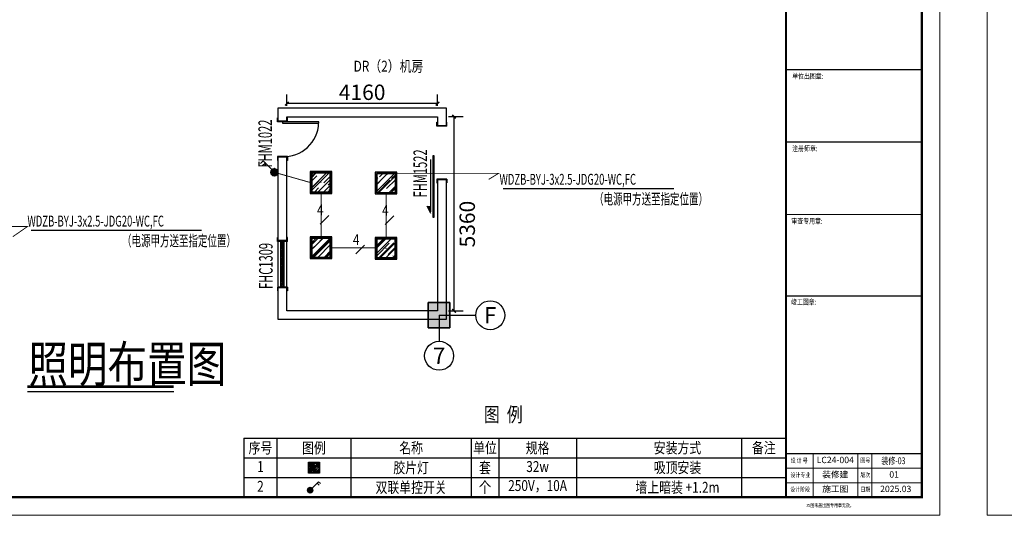
# Model space of a CAD drawing. Units: millimetres. Extents: x 155524 to 439100, y -42478 to 33769.
# Drawn here: x 325042 to 352225, y -42478 to -28803 of the extents above; entities that cross this region are included whole.
import ezdxf
from ezdxf.enums import TextEntityAlignment as Align

# ---------------------------------------------------------------- set-up
doc = ezdxf.new("R2010")
doc.units = ezdxf.units.MM
doc.linetypes.add('CONTINOUS', pattern=[0])
for name, color, linetype in [('.PC-天花灯具', 203, 'Continuous'), ('230-kkqdx', 5, 'Continuous'), ('A-WINDOW_TEXT', 30, 'Continuous'), ('AXIS', 3, 'Continuous'), ('AXIS_TEXT', 7, 'Continuous'), ('DIM-照明', 11, 'Continuous'), ('DIM_SYMB', 3, 'Continuous'), ('DOOR', 2, 'Continuous'), ('PUB_TEXT', 7, 'Continuous'), ('TEL_TEXT', 4, 'Continuous'), ('WALL', 7, 'Continuous'), ('WIRE-照明', 1, 'Continuous'), ('Z-ceiling-灯具', 4, 'Continuous'), ('图签文字', 7, 'Continuous'), ('地面材料', 8, 'Continuous'), ('字体', 6, 'Continuous'), ('房间名称', 7, 'Continuous')]:
    doc.layers.add(name, color=color, linetype=linetype)
doc.layers.add('EQUIP-照明', color=3, linetype='Continuous', lineweight=15)
doc.layers.add('TK', color=7, linetype='Continuous', lineweight=13)
doc.styles.add('_HZTXT', font='txt.shx', dxfattribs={"width": 0.8, "bigfont": 'hztxt.shx'})
doc.styles.add('_TCH_AXIS', font='COMPLEX', dxfattribs={"bigfont": 'GBCBIG'})
doc.styles.add('_TCH_DIM_T3', font='SIMPLEX', dxfattribs={"width": 0.705882, "bigfont": 'GBCBIG'})
doc.styles.add('_TCH_WINDOW', font='SIMPLEX', dxfattribs={"height": 3.5, "bigfont": 'GBCBIG'})
doc.styles.add('_TEL_DIM', font='SIMPLEX', dxfattribs={"width": 0.8, "height": 3.5, "bigfont": 'HZTXT'})
doc.styles.add('COMPLEX', font='COMPLEX')
doc.styles.add('HZ', font='simplex.shx', dxfattribs={"width": 0.7, "bigfont": 'hztxt.shx'})
doc.styles.add('HZTXT', font='SIMPLEX', dxfattribs={"width": 0.8, "bigfont": 'HZTXT'})
doc.styles.add('ICON2', font='txt')
doc.styles.get("Standard").update_dxf_attribs({"font": 'arial.ttf'})
doc.styles.add('STYLE1', font='txt')
doc.styles.add('文字', font='tssdeng.shx', dxfattribs={"bigfont": 'hztxt.shx'})
doc.dimstyles.new('_TCH_ARCH&&100', dxfattribs={"dimtxt": 425, "dimasz": 100, "dimexe": 250, "dimexo": 300, "dimgap": 100, "dimtad": 1, "dimdec": 0, "dimzin": 0, "dimdsep": 46, "dimtxsty": '_TCH_DIM_T3', "dimblk": 'ARCHTICK', "dimcen": 1, "dimclrt": 7, "dimazin": 2, "dimtfac": 1, "dimtdec": 0, "dimtix": 1, "dimtmove": 2, "dimatfit": 3, "dimfxl": 0, "dimtolj": 1, "dimtzin": 0, "dimarcsym": 0})

# ---------------------------------------------------------------- blocks, each defined once
blk = doc.blocks.new('联城-A1')
at = {"layer": 'TK'}
for p, q in [((-84.98, 246), (-10, 246)), ((-70, 34), (-70, 10)), ((-45.37, 34), (-45.37, 10)), ((-37.5, 34), (-37.5, 10)), ((-84.98, 26), (-10, 26)), ((-84.98, 18), (-10, 18))]:
    blk.add_line(p, q, dxfattribs=at)
blk.add_lwpolyline([(-841, 0), (0, 0), (0, 594), (-841, 594)], close=True, dxfattribs=at)
for points, const_width in [([(-815.97, 10.03), (-10, 10.03), (-10, 584.03), (-815.97, 584.03)], 1.4), ([(-84.98, 10), (-10, 10), (-10, 584.03), (-84.98, 584.03)], 1)]:
    blk.add_lwpolyline(points, close=True, dxfattribs=dict(at, const_width=const_width))
at = {"layer": 'TK', "const_width": 0.7}
for points in [[(-84.98, 246), (-10, 246)], [(-84.98, 206), (-10, 206)], [(-84.98, 166), (-10, 166)], [(-84.98, 121), (-10, 121)], [(-84.98, 34), (-10, 34)]]:
    blk.add_lwpolyline(points, dxfattribs=at)
at = {"layer": 'TK', "style": 'ICON2', "width": 0.8}
for s, height, p in [('单位出图章:', 3, (-72.96, 242)), ('注册师章:', 3, (-74.6, 202)), ('审查专用章:', 3, (-73.41, 162)), ('竣工图章:', 3, (-75.24, 117.38)), (' 设 计 号', 2.5, (-78.01, 29.94)), ('图号', 2.5, (-41.18, 30.07)), ('设计专业', 2.5, (-77.09, 21.94)), ('版次', 2.5, (-41.18, 22.01)), ('设计阶段', 2.5, (-77.24, 14.07)), ('日期', 2.5, (-41.18, 14.07))]:
    blk.add_text(s, height=height, dxfattribs=at).set_placement(p, align=Align.MIDDLE)
blk.add_text('本图未盖出图专用章无效。', height=2, dxfattribs=at).set_placement((-73.74, 4.5))
at = {"layer": '图签文字', "style": '文字'}
for s, p in [('LC24-004', (-57.79, 30.08)), ('装修建', (-57.79, 22.08)), ('01', (-25.29, 22.08)), ('施工图', (-57.79, 14.11)), ('2025.03', (-24.39, 14.11))]:
    blk.add_text(s, height=3.5, dxfattribs=at).set_placement(p, align=Align.MIDDLE)
blk = doc.blocks.new('600 600 灯')
at = {"layer": '.PC-天花灯具', "linetype": 'ByBlock'}
for p, q in [((-37, 280), (-280, 37)), ((-179, 280), (-280, 179)), ((-249, 280), (-280, 249)), ((-105, 280), (-280, 105)), ((25, 201), (-280, -104)), ((42, 142), (-280, -179)), ((-61, 280), (-274, 68)), ((-10, 280), (-265, 25)), ((-200, 280), (-261, 219)), ((75, 81), (-208, -202)), ((84, 280), (-204, -8)), ((280, 191), (-146, -235)), ((127, 280), (-109, 44)), ((280, 173), (-74, -181)), ((246, 280), (11, 46)), ((280, 245), (56, 21)), ((104, 280), (96, 272)), ((179, 280), (112, 213)), ((280, 97), (170, -14)), ((274, 280), (174, 180)), ((280, 57), (221, -2)), ((280, 2), (231, -47)), ((-162, -9), (-280, -127)), ((-59, -25), (-280, -246)), ((-279, -273), (-280, -274)), ((-233, -268), (-245, -280)), ((3, -32), (-209, -244)), ((-144, -251), (-173, -280)), ((99, -84), (-97, -280)), ((168, -56), (-45, -268)), ((195, -53), (-31, -280)), ((132, -146), (-2, -280)), ((280, -93), (93, -280)), ((110, -280), (110, -280)), ((280, -131), (131, -280)), ((280, -188), (227, -241)), ((280, -251), (251, -280)), ((280, -110), (252, -138))]:
    blk.add_line(p, q, dxfattribs=at)
blk.add_lwpolyline([(300, -300), (-300, -300), (-300, 300), (300, 300)], close=True, dxfattribs=at)
at = {"layer": '.PC-天花灯具', "color": 8, "linetype": 'ByBlock'}
blk.add_lwpolyline([(280, -280), (-280, -280), (-280, 280), (280, 280)], close=True, dxfattribs=at)
blk = doc.blocks.new('$equip$00001963')
for p, q in [((0.147, 0.356), (0.625, 0.833)), ((0.512, 0.72), (0.653, 0.579)), ((0.625, 0.833), (0.766, 0.692))]:
    blk.add_line(p, q)
blk.add_circle((0, 0.208), 0.208)
for p in [(-0.208, 0.208), (0, 0.417), (0, 0), (0.208, 0.208)]:
    blk.add_point(p)
for points in [[(-0.18, 0.313), (0.18, 0.313), (-0.208, 0.208), (0.208, 0.208)], [(-0.18, 0.104), (0.18, 0.104), (-0.208, 0.208), (0.208, 0.208)], [(-0.104, 0.389), (0.104, 0.389), (-0.18, 0.313), (0.18, 0.313)], [(-0.104, 0.028), (0.104, 0.028), (-0.18, 0.104), (0.18, 0.104)], [(0, 0.417), (0, 0.417), (-0.104, 0.389), (0.104, 0.389)], [(0, 0), (0, 0), (-0.104, 0.028), (0.104, 0.028)]]:
    blk.add_solid(points)
at = {"layer": 'TEL_TEXT', "style": '_TEL_DIM', "flags": 1}
blk.add_attdef('A', text='', height=0.00002, dxfattribs=at).set_placement((0, 0), align=Align.MIDDLE_CENTER)
blk = doc.blocks.new('FHM1022')
at = {"layer": '230-kkqdx'}
for p, q in [((20, 260), (-90, 260)), ((-90, 260), (-90, 240)), ((-90, -20), (-90, 0)), ((20, 260), (20, -20)), ((980, 260), (980, -20)), ((980, 260), (1090, 260)), ((1090, 260), (1090, 240)), ((1090, -20), (1090, 0)), ((20, -20), (-90, -20)), ((980, -20), (1090, -20))]:
    blk.add_line(p, q, dxfattribs=at)
blk.add_lwpolyline([(60, 1120), (20, 1120), (20, 120), (60, 120)], close=True, dxfattribs=at)
blk.add_arc((25, 164), 956, 357.3518, 87.8763, dxfattribs=at)
blk = doc.blocks.new('FHM1522')
at = {"linetype": 'ByBlock'}
blk.add_hatch(color=0, dxfattribs=at).paths.add_polyline_path([(-427, 727), (-427, 928), (-521, 727)])
at = {"color": 0, "linetype": 'ByBlock'}
for p, q in [((-427, 928), (-521, 727)), ((-427, 889), (-427, -557))]:
    blk.add_line(p, q, dxfattribs=at)
at = {"layer": '230-kkqdx'}
for p, q in [((-260, -20), (-260, 90)), ((-260, 90), (-240, 90)), ((20, 90), (0, 90)), ((20, -20), (20, 90)), ((20, -20), (-260, -20)), ((20, -1480), (-260, -1480)), ((-260, -1480), (-260, -1590)), ((-260, -1590), (-240, -1590)), ((20, -1590), (0, -1590)), ((20, -1480), (20, -1590))]:
    blk.add_line(p, q, dxfattribs=at)
blk.add_lwpolyline([(-371, -664), (-371, 1036), (-331, 1036), (-331, -664)], close=True, dxfattribs=at)
blk = doc.blocks.new('FHC1309')
at = {"layer": '230-kkqdx'}
h = blk.add_hatch(dxfattribs=at)
h.set_pattern_fill('ANSI37', color=256, scale=300, angle=-360, style=0)
h.set_pattern_definition([(225, (366042.32, -558063.09), (26.5165043, -26.5165043), []), (315, (366042.32, -558063.09), (26.5165043, 26.5165043), [])])
h.paths.add_polyline_path([(1280, 74), (1280, 166), (20, 166), (20, 74)])
for p, q in [((20, 260), (-90, 260)), ((20, 260), (-90, 260)), ((-90, 260), (-90, 240)), ((20, -20), (20, 260)), ((20, 240), (1280, 240)), ((20, 165), (1280, 165)), ((20, 73), (1280, 73)), ((1280, -20), (1280, 260)), ((1280, 260), (1390, 260)), ((1280, 260), (1390, 260)), ((1390, 260), (1390, 240)), ((1390, -20), (1390, 0)), ((-90, -20), (-90, 0)), ((20, -20), (-90, -20)), ((20, 0), (1280, 0)), ((1280, -20), (1390, -20))]:
    blk.add_line(p, q, dxfattribs=at)
blk = doc.blocks.new('_ArchTick')
at = {"color": 0, "linetype": 'ByBlock', "lineweight": -2, "const_width": 0.4}
blk.add_lwpolyline([(-0.5, -0.5), (0.5, 0.5)], dxfattribs=at)
blk = doc.blocks.new('*D117')
at = {"layer": 'AXIS', "color": 0, "lineweight": -2, "transparency": 16777216}
for p, q in [((332416, -31178), (332416, -30867)), ((336576, -31178), (336576, -30867)), ((336576, -31117), (332416, -31117))]:
    blk.add_line(p, q, dxfattribs=at)
at = {"layer": 'Defpoints', "color": 0, "transparency": 16777216}
for p in [(332416, -31117), (332416, -31478), (336576, -31478)]:
    blk.add_point(p, dxfattribs=at)
at = {"layer": 'AXIS', "color": 0, "lineweight": -2, "transparency": 16777216, "xscale": 100, "yscale": 100, "zscale": 100, "rotation": 180}
blk.add_blockref('_ArchTick', (332416, -31117), dxfattribs=at)
at = {"layer": 'AXIS', "color": 0, "lineweight": -2, "transparency": 16777216, "xscale": 100, "yscale": 100, "zscale": 100}
blk.add_blockref('_ArchTick', (336576, -31117), dxfattribs=at)
at = {"layer": 'AXIS', "color": 7, "transparency": 16777216, "insert": (334496, -30805), "char_height": 425, "attachment_point": 5, "style": '_TCH_DIM_T3'}
blk.add_mtext('\\A1;4160', dxfattribs=at)
blk = doc.blocks.new('*D118')
at = {"layer": 'AXIS', "color": 0, "lineweight": -2, "transparency": 16777216}
for p, q in [((336876, -31478), (337282, -31478)), ((337032, -31478), (337032, -36838)), ((336876, -36838), (337282, -36838))]:
    blk.add_line(p, q, dxfattribs=at)
at = {"layer": 'Defpoints', "color": 0, "transparency": 16777216}
for p in [(336576, -31478), (336576, -36838), (337032, -36838)]:
    blk.add_point(p, dxfattribs=at)
at = {"layer": 'AXIS', "color": 0, "lineweight": -2, "transparency": 16777216, "xscale": 100, "yscale": 100, "zscale": 100}
for p, rotation in [((337032, -31478), 90), ((337032, -36838), 270)]:
    blk.add_blockref('_ArchTick', p, dxfattribs=dict(at, rotation=rotation))
at = {"layer": 'AXIS', "color": 7, "transparency": 16777216, "insert": (337398, -34443), "char_height": 425, "attachment_point": 5, "rotation": 90, "style": '_TCH_DIM_T3'}
blk.add_mtext('\\A1;5360', dxfattribs=at)
blk = doc.blocks.new('_AXISO')
blk.add_circle((0, 0), 0.5)
at = {"layer": 'AXIS_TEXT', "style": 'COMPLEX', "width": 1.041667}
blk.add_attdef('A', text='', height=0.56, dxfattribs=at).set_placement((-0.25, -0.28), (0.25, -0.28), align=Align.FIT)
blk = doc.blocks.new('40W600')
blk.add_wipeout([(4837789, -3424056), (4838389, -3424056), (4838389, -3424656), (4837789, -3424656)]).dxf.layer = 'Z-ceiling-灯具'
at = {"layer": 'Z-ceiling-灯具', "linetype": 'CONTINOUS'}
h = blk.add_hatch(dxfattribs=at)
h.set_pattern_fill('AR-RROOF', color=139, scale=199.840128, angle=225, style=0)
h.set_pattern_definition([(225, (82458604.71, 77235009.96), (-169.56997148, -452.1865906), [2997.601918, -399.6802557, 999.2006393, -199.840128]), (225, (82458487.43, 77234751.37), (329.2483613, -46.63174216), [599.5203836, -65.9472422, 1199.0407672, -149.880096]), (225, (82458654.17, 77234819.2), (-640.12664233, -829.47977715), [1598.7210229, -279.776179, 799.3605115, -199.8401279])])
h.paths.add_polyline_path([(4838344, -3424611), (4838344, -3424102), (4837835, -3424102), (4837835, -3424611)])
at = {"layer": 'Z-ceiling-灯具', "color": 8}
for p, q in [((4838359, -3424086), (4837819, -3424086)), ((4837819, -3424086), (4837819, -3424626)), ((4838344, -3424101), (4837834, -3424101)), ((4837834, -3424101), (4837834, -3424611)), ((4838344, -3424611), (4838344, -3424101)), ((4838359, -3424626), (4838359, -3424086)), ((4837819, -3424626), (4838359, -3424626)), ((4837834, -3424611), (4838344, -3424611))]:
    blk.add_line(p, q, dxfattribs=at)
at = {"layer": 'Z-ceiling-灯具', "color": 139, "linetype": 'CONTINOUS'}
for p, q in [((4838093, -3424360), (4838086, -3424353)), ((4838093, -3424353), (4838086, -3424360))]:
    blk.add_line(p, q, dxfattribs=at)
at = {"layer": 'Z-ceiling-灯具', "color": 4}
blk.add_lwpolyline([(4838389, -3424056), (4837789, -3424056), (4837789, -3424656), (4838389, -3424656)], close=True, dxfattribs=at)
at = {"layer": 'Z-ceiling-灯具', "color": 8, "style": '_TCH_WINDOW', "width": 0.564706}
blk.add_text('40W', height=44.6, dxfattribs=at).set_placement((4838248, -3424587))
blk = doc.blocks.new('$TelecSys$00000095')
blk.add_line((0.4, 0.4), (-0.4, -0.4))
at = {"width": 0.8}
blk.add_attdef('N', text='', height=1, dxfattribs=at).set_placement((-0.017, 1.056), align=Align.MIDDLE)

msp = doc.modelspace()

# ---------------------------------------------------------------- hatches: boundary and pattern name
h = msp.add_hatch(color=7)
h.dxf.hatch_style = 1
h.paths.add_polyline_path([(336921.2, -36608.4), (336321.2, -36608.4), (336321.2, -37308.4), (336921.2, -37308.4)])

# ---------------------------------------------------------------- linework, layer by layer
at = {"color": 7}
for p, q in [((332176.2, -31598.4), (332176.2, -31238.4)), ((332176.2, -31238.4), (336816.2, -31238.4)), ((336816.2, -31238.4), (336816.2, -31718.4)), ((332416.2, -31478.4), (336576.2, -31478.4)), ((332416.2, -31598.4), (332416.2, -31478.4)), ((336576.2, -31478.4), (336576.2, -31718.4)), ((332416.2, -31598.4), (332176.2, -31598.4)), ((336576.2, -31718.4), (336816.2, -31718.4)), ((332176.2, -34898.4), (332176.2, -32598.4)), ((332416.2, -34898.4), (332416.2, -32598.4)), ((336576.2, -33218.4), (336576.2, -36838.4)), ((336816.2, -33218.4), (336816.2, -37078.4)), ((332176.2, -37078.4), (332176.2, -36198.4)), ((332416.2, -36838.4), (332416.2, -36198.4)), ((336576.2, -36838.4), (332416.2, -36838.4)), ((336816.2, -37078.4), (332176.2, -37078.4))]:
    msp.add_line(p, q, dxfattribs=at)
for p, q in [((331233.5, -40345.2), (346198.5, -40345.2)), ((331233.5, -40345.2), (331233.5, -41980.8)), ((332142.2, -40345.2), (332142.2, -41980.8)), ((334187.7, -40345.2), (334187.7, -41980.8)), ((337508.1, -40345.2), (337508.1, -41980.8)), ((338265.8, -40345.2), (338265.8, -41980.8)), ((340414, -40345.2), (340414, -41980.8)), ((344972.2, -40345.2), (344972.2, -41980.8)), ((346198.5, -40345.2), (346198.5, -41980.8)), ((331233.5, -40889.4), (346198.5, -40889.4)), ((331233.5, -41435.1), (346198.5, -41435.1)), ((331233.5, -41980.8), (346198.5, -41980.8))]:
    msp.add_line(p, q)
msp.add_lwpolyline([(336921.2, -36608.4), (336921.2, -37308.4), (336321.2, -37308.4), (336321.2, -36608.4), (336921.2, -36608.4)], dxfattribs=at)
at = {"layer": 'AXIS'}
for q in [(337633.2, -36958.4), (336621.2, -37676.7)]:
    msp.add_line((336621.2, -36958.4), q, dxfattribs=at)
at = {"layer": 'DIM-照明'}
for points in [[(338393.8, -33455.8), (343098.2, -33455.8)], [(325360.4, -34610.3), (330064.8, -34610.3)]]:
    msp.add_lwpolyline(points, dxfattribs=at)
at = {"layer": 'DIM_SYMB', "linetype": 'Continuous', "const_width": 70}
msp.add_lwpolyline([(325254.7, -38926.3), (329296.4, -38926.3)], dxfattribs=at)
at = {"layer": 'DIM_SYMB', "linetype": 'Continuous'}
msp.add_lwpolyline([(325254.7, -39066.3), (329296.4, -39066.3)], dxfattribs=at)
at = {"layer": 'WALL'}
for p, q in [((332416.2, -32598.4), (332176.2, -32598.4)), ((336816.2, -33218.4), (336576.2, -33218.4)), ((332416.2, -34898.4), (332176.2, -34898.4)), ((332416.2, -36198.4), (332176.2, -36198.4))]:
    msp.add_line(p, q, dxfattribs=at)
msp.add_lwpolyline([(336921.2, -37308.4), (336921.2, -36608.4), (336321.2, -36608.4), (336321.2, -37308.4)], close=True, dxfattribs=at)
at = {"layer": 'WIRE-照明', "const_width": 25}
msp.add_lwpolyline([(321058.3, -34510.5), (325255.4, -34510.5), (324851.6, -34790.6)], dxfattribs=at)

# ---------------------------------------------------------------- block references
at = {"rotation": 90}
msp.add_blockref('FHC1309', (332416.2, -36198.4), dxfattribs=at)
at = {"layer": 'AXIS'}
ref = msp.add_blockref('_AXISO', (338033.2, -36958.4), dxfattribs=dict(at, xscale=800, yscale=800, zscale=800))
ref.add_attrib('A', 'F', dxfattribs={"layer": 'AXIS_TEXT', "height": 448.3, "style": '_TCH_AXIS', "width": 0.982456}).set_placement((337865.4, -37182.6), (338201, -37182.6), align=Align.FIT)
ref = msp.add_blockref('_AXISO', (336621.2, -38076.7), dxfattribs=dict(at, xscale=800, yscale=800, zscale=800))
ref.add_attrib('A', '7', dxfattribs={"layer": 'AXIS_TEXT', "height": 446.4, "style": '_TCH_AXIS', "width": 1.136095}).set_placement((336452.1, -38299.9), (336790.2, -38299.9), align=Align.FIT)
at = {"layer": 'DIM-照明', "lineweight": -2}
ref = msp.add_blockref('$TelecSys$00000095', (333455.2, -34322.3), dxfattribs=dict(at, xscale=300, yscale=300, zscale=300))
ref.add_attrib('N', '4', dxfattribs={"layer": '0', "color": 7, "height": 300, "width": 0.8}).set_placement((333342, -34088.4), align=Align.MIDDLE)
ref = msp.add_blockref('$TelecSys$00000095', (335251.5, -34334.8), dxfattribs=dict(at, xscale=300, yscale=300, zscale=300))
ref.add_attrib('N', '4', dxfattribs={"layer": '0', "color": 7, "height": 300, "width": 0.8}).set_placement((335138.3, -34101), align=Align.MIDDLE)
ref = msp.add_blockref('$TelecSys$00000095', (334444.3, -35146.5), dxfattribs=dict(at, xscale=300, yscale=300, zscale=300))
ref.add_attrib('N', '4', dxfattribs={"layer": '0', "color": 7, "height": 300, "width": 0.8}).set_placement((334331.1, -34912.7), align=Align.MIDDLE)
at = {"layer": 'DOOR', "rotation": 270}
msp.add_blockref('FHM1022', (332176.2, -31598.4), dxfattribs=at)
at = {"layer": 'DOOR', "xscale": -1, "rotation": 180}
msp.add_blockref('FHM1522', (336816.2, -33218.4), dxfattribs=at)
at = {"layer": 'EQUIP-照明'}
for p, xscale, yscale, zscale in [((332072, -33116.9), -500, 500, 500), ((333060.3, -41864.2), 375, 375, 375)]:
    msp.add_blockref('$equip$00001963', p, dxfattribs=dict(at, xscale=xscale, yscale=yscale, zscale=zscale))
at = {"layer": 'TK', "xscale": 50, "yscale": 50, "zscale": 50}
for p in [(350447.5, -42478.1), (393803.4, -42478.1)]:
    msp.add_blockref('联城-A1', p, dxfattribs=at)
at = {"layer": '地面材料', "xscale": 0.5, "yscale": 0.5, "zscale": 0.5}
msp.add_blockref('600 600 灯', (333164.9, -41162.2), dxfattribs=at)

# ---------------------------------------------------------------- texts
at = {"style": 'HZ', "width": 0.8}
for s, p in [('序号', (331687.8, -40618.5)), ('图例', (333164.9, -40618.5)), ('名称', (335847.9, -40617.3)), ('单位', (337887, -40617.3)), ('规格', (339339.9, -40619.7)), ('安装方式', (343202.3, -40617.3)), ('备注', (345585.3, -40617.3)), ('1', (331687.8, -41133.4)), ('胶片灯', (335847.9, -41163.4)), ('套', (337887, -41163.4)), ('32w', (339339.9, -41133.4)), ('吸顶安装', (343202.3, -41161)), ('2', (331687.8, -41679.1)), ('双联单控开关', (335847.9, -41707.9)), ('个', (337887, -41707.9)), ('250V，10A', (339339.9, -41657.8)), ('墙上暗装 +1.2m', (343202.3, -41706.7))]:
    msp.add_text(s, height=300, dxfattribs=at).set_placement(p, align=Align.MIDDLE_CENTER)
at = {"layer": 'A-WINDOW_TEXT', "style": 'HZ', "width": 0.6}
for s, p in [('FHM1022', (332006.3, -32881.9)), ('FHM1522', (336287.9, -33705.7)), ('FHC1309', (332024.7, -36233))]:
    msp.add_text(s, height=375, rotation=90, dxfattribs=at).set_placement(p)
at = {"layer": 'DIM-照明', "color": 7, "style": '_TEL_DIM', "width": 0.64}
for s, p in [('WDZB-BYJ-3x2.5-JDG20-WC,FC', (338288.8, -33356)), ('（电源甲方送至指定位置）', (340901.2, -33898.2)), ('WDZB-BYJ-3x2.5-JDG20-WC,FC', (325255.4, -34510.5)), ('（电源甲方送至指定位置）', (327867.8, -35052.7))]:
    msp.add_text(s, height=300, dxfattribs=at).set_placement(p)
at = {"layer": 'PUB_TEXT', "linetype": 'Continuous', "style": '_HZTXT', "width": 0.8}
msp.add_text('照明布置图', height=1000, dxfattribs=at).set_placement((325283.6, -38804.4))
at = {"layer": '图签文字', "color": 1, "style": '文字', "width": 0.75}
msp.add_text('装修-03', height=187.5, dxfattribs=at).set_placement((349164.4, -40998.5), align=Align.MIDDLE)
at = {"layer": '字体', "color": 4, "style": 'STYLE1', "width": 0.8}
msp.add_text('图  例', height=400, dxfattribs=at).set_placement((337859.5, -39897))
at = {"layer": '房间名称', "color": 1, "style": 'HZTXT', "width": 0.8}
msp.add_text('DR（2）机房', height=300, dxfattribs=at).set_placement((334261, -30235.3))

# ---------------------------------------------------------------- dimensions: what is measured, and where the dimension line sits
at = {"layer": 'AXIS'}
dim = msp.add_linear_dim(base=(332416.2, -31117.2), p1=(336576.2, -31478.4), p2=(332416.2, -31478.4), dimstyle='_TCH_ARCH&&100', dxfattribs=at)
dim.commit()
dim.dimension.update_dxf_attribs({"geometry": '*D117', "text_midpoint": (334496.2, -30804.7)})
dim = msp.add_linear_dim(base=(337031.7, -36838.4), p1=(336576.2, -31478.4), p2=(336576.2, -36838.4), angle=90, dimstyle='_TCH_ARCH&&100', dxfattribs=at)
dim.commit()
dim.dimension.update_dxf_attribs({"geometry": '*D118', "text_midpoint": (337397.8, -34442.9), "dimtype": 128})

# ---------------------------------------------------------------- next in the draw order: block references
at = {"layer": 'Z-ceiling-灯具'}
for p in [(-4504726.1, 3391061.2), (-4502930.5, 3391043.9), (-4504727.3, 3389260.4), (-4502931.8, 3389243.1)]:
    msp.add_blockref('40W600', p, dxfattribs=at)

# ---------------------------------------------------------------- next in the draw order: linework, layer by layer
at = {"layer": 'WIRE-照明', "const_width": 25}
for points in [[(333063, -33295), (332072, -33012.7)], [(335158.5, -33042.4), (338262.1, -33042.4), (337990.4, -33208.6)], [(333363, -33595), (333361.8, -34795.8)], [(335158.5, -33612.4), (335158.5, -34813.2)], [(333661.8, -35095.8), (334857.3, -35095.8)]]:
    msp.add_lwpolyline(points, dxfattribs=at)

doc.saveas('drawing.dxf')
